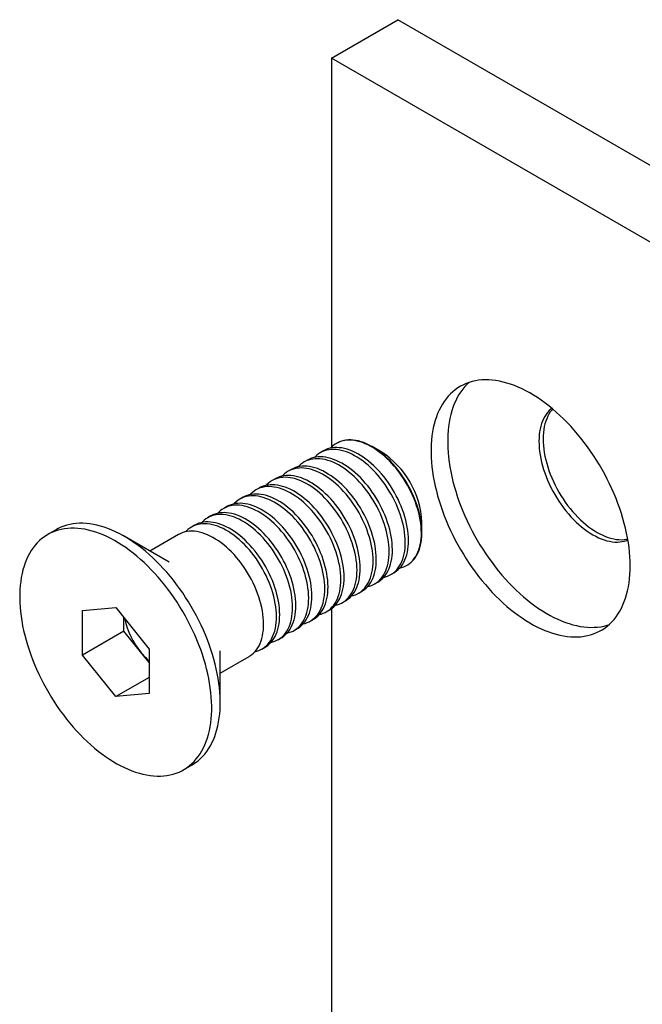
# Model space of a CAD drawing. Units: millimetres. Extents: x 16 to 510, y -13 to 584.
# Drawn here: x 266 to 293, y 236 to 278 of the extents above; entities that cross this region are included whole.
import ezdxf

# ---------------------------------------------------------------- set-up
doc = ezdxf.new("R2010")
doc.units = ezdxf.units.MM

msp = doc.modelspace()

# ---------------------------------------------------------------- linework, layer by layer
at = {"color": 7, "linetype": 'Continuous', "lineweight": 25, "ltscale": 2}
for p, q in [((279.5009, 276.712), (282.3293, 278.3448)), ((299.2999, 268.5479), (282.3293, 278.3448)), ((296.4714, 266.9151), (279.5009, 276.712)), ((279.5009, 276.712), (279.5009, 260.1316)), ((279.7302, 260.3041), (279.711, 260.293)), ((281.6225, 259.929), (281.2305, 260.1554)), ((279.1619, 259.976), (279.0251, 259.897)), ((278.476, 259.58), (278.3392, 259.501)), ((277.7901, 259.1841), (277.6533, 259.1051)), ((277.1042, 258.7881), (276.9674, 258.7091)), ((275.7324, 257.9962), (275.5956, 257.9172)), ((276.4183, 258.3921), (276.2815, 258.3132)), ((275.0465, 257.6002), (274.9097, 257.5213)), ((274.3606, 257.2043), (274.2238, 257.1253)), ((273.6747, 256.8083), (273.5379, 256.7293)), ((283.3514, 256.4813), (283.3514, 256.934)), ((267.7804, 256.6213), (267.4162, 256.4111)), ((272.5802, 255.2334), (270.6733, 256.3345)), ((272.9888, 256.4124), (271.7635, 255.705)), ((282.7107, 255.0967), (282.73, 255.1078)), ((282.0248, 254.7007), (282.1616, 254.7797)), ((281.3389, 254.3048), (281.4758, 254.3837)), ((280.6531, 253.9088), (280.7899, 253.9878)), ((279.9672, 253.5128), (280.104, 253.5918)), ((268.8872, 253.1691), (270.3085, 253.2962)), ((268.8872, 251.2739), (268.8872, 253.1691)), ((270.3085, 253.2962), (271.7298, 251.5281)), ((279.2813, 253.1169), (279.4181, 253.1959)), ((279.5009, 253.2493), (279.5009, 219.3046)), ((270.655, 252.2944), (270.655, 252.8651)), ((278.5954, 252.7209), (278.7322, 252.7999)), ((270.655, 252.2944), (268.8872, 251.2739)), ((271.3656, 251.4104), (270.655, 252.2944)), ((277.9095, 252.325), (278.0463, 252.4039)), ((277.2236, 251.929), (277.3604, 252.008)), ((270.3085, 249.5059), (268.8872, 251.2739)), ((271.7298, 250.9574), (271.3656, 251.4104)), ((271.7298, 251.5281), (271.7298, 249.633)), ((274.7633, 251.4517), (274.7633, 251.4571)), ((274.7633, 249.2498), (274.7633, 251.4517)), ((276.5377, 251.533), (276.6745, 251.612)), ((274.7633, 250.5087), (275.9886, 251.2161)), ((271.7298, 250.3264), (270.3085, 249.5059)), ((271.7298, 249.633), (270.3085, 249.5059)), ((273.2008, 246.3909), (273.5649, 246.6011))]:
    msp.add_line(p, q, dxfattribs=at)
at = {"color": 7, "linetype": 'Continuous', "lineweight": 25, "ltscale": 2, "flags": 128}
for points in [[(292.2288, 255.0749), (292.2257, 255.2655), (292.2162, 255.4595), (292.2005, 255.6565), (292.1785, 255.8563), (292.1502, 256.0586), (292.1158, 256.2631), (292.0753, 256.4695), (292.0287, 256.6774), (291.976, 256.8865), (291.9175, 257.0967), (291.8531, 257.3074), (291.7829, 257.5185), (291.7072, 257.7296), (291.6259, 257.9404), (291.5391, 258.1505), (291.4471, 258.3598), (291.35, 258.5678), (291.2479, 258.7742), (291.1409, 258.9788), (291.0292, 259.1812), (290.913, 259.3812), (290.7925, 259.5784), (290.6678, 259.7725), (290.5391, 259.9633), (290.4066, 260.1505), (290.2705, 260.3338), (290.131, 260.5129), (289.9884, 260.6876), (289.8428, 260.8575), (289.6944, 261.0226), (289.5434, 261.1824), (289.3902, 261.3368), (289.2348, 261.4855), (289.0777, 261.6283), (288.9189, 261.765), (288.7587, 261.8955), (288.5973, 262.0194), (288.4351, 262.1367), (288.2721, 262.2471), (288.1088, 262.3505), (287.9453, 262.4467), (287.7818, 262.5356), (287.6187, 262.6171), (287.456, 262.691), (287.2942, 262.7572), (287.1334, 262.8156), (286.9739, 262.8662), (286.8159, 262.9088), (286.6596, 262.9435), (286.5053, 262.9701), (286.3531, 262.9886), (286.2034, 262.999), (286.0564, 263.0012), (285.9122, 262.9953), (285.7711, 262.9813), (285.6333, 262.9592), (285.499, 262.929), (285.3684, 262.8908), (285.2417, 262.8446), (285.119, 262.7904), (285.0007, 262.7285), (284.8867, 262.6589), (284.7774, 262.5816), (284.6728, 262.4968), (284.5731, 262.4046), (284.4785, 262.3051), (284.3892, 262.1986), (284.3051, 262.0851), (284.2266, 261.9648), (284.1536, 261.8379), (284.0863, 261.7047), (284.0248, 261.5652), (283.9692, 261.4197), (283.9196, 261.2684), (283.876, 261.1116), (283.8385, 260.9494), (283.8072, 260.7821), (283.7821, 260.61), (283.7632, 260.4333), (283.7506, 260.2523), (283.7443, 260.0673), (283.7443, 259.8784), (283.7506, 259.6861), (283.7632, 259.4905), (283.7821, 259.2921), (283.8072, 259.091), (283.8385, 258.8875), (283.876, 258.6821), (283.9196, 258.4749), (283.9692, 258.2663), (284.0248, 258.0566), (284.0863, 257.8462), (284.1536, 257.6352), (284.2266, 257.4241), (284.3051, 257.2131), (284.3892, 257.0026), (284.4785, 256.7929), (284.5731, 256.5842), (284.6728, 256.377), (284.7774, 256.1714), (284.8867, 255.9679), (285.0007, 255.7666), (285.119, 255.568), (285.2417, 255.3723), (285.3684, 255.1798), (285.499, 254.9908), (285.6333, 254.8055), (285.7711, 254.6243), (285.9122, 254.4473), (286.0564, 254.275), (286.2034, 254.1075), (286.3531, 253.945), (286.5053, 253.7879), (286.6596, 253.6363), (286.8159, 253.4905), (286.9739, 253.3507), (287.1334, 253.2171), (287.2942, 253.0899), (287.456, 252.9693), (287.6187, 252.8554), (287.7818, 252.7485), (287.9453, 252.6487), (288.1088, 252.5561), (288.2721, 252.4709), (288.4351, 252.3932), (288.5973, 252.3231), (288.7587, 252.2608), (288.9189, 252.2063), (289.0777, 252.1596), (289.2348, 252.121), (289.3902, 252.0904), (289.5434, 252.0678), (289.6944, 252.0534), (289.8428, 252.047), (289.9884, 252.0489), (290.131, 252.0588), (290.2705, 252.0769), (290.4066, 252.1031), (290.5391, 252.1373), (290.6678, 252.1795), (290.7925, 252.2297), (290.913, 252.2877), (291.0292, 252.3535), (291.1409, 252.427), (291.2479, 252.5081), (291.35, 252.5966), (291.4471, 252.6924), (291.5391, 252.7954), (291.6259, 252.9055), (291.7072, 253.0224), (291.7829, 253.146), (291.8531, 253.2761), (291.9175, 253.4125), (291.976, 253.555), (292.0287, 253.7034), (292.0753, 253.8575), (292.1158, 254.017), (292.1502, 254.1818), (292.1785, 254.3515), (292.2005, 254.5259), (292.2162, 254.7048), (292.2257, 254.8879), (292.2288, 255.0749)], [(285.3609, 262.8883), (285.2802, 262.8128), (285.1856, 262.7133), (285.0963, 262.6068), (285.0122, 262.4933), (284.9337, 262.373), (284.8607, 262.2461), (284.7934, 262.1129), (284.7319, 261.9734), (284.6763, 261.8279), (284.6267, 261.6766), (284.5831, 261.5198), (284.5456, 261.3576), (284.5143, 261.1903), (284.4892, 261.0182), (284.4703, 260.8415), (284.4577, 260.6605), (284.4514, 260.4755), (284.4514, 260.2866), (284.4577, 260.0943), (284.4703, 259.8987), (284.4892, 259.7003), (284.5143, 259.4992), (284.5456, 259.2957), (284.5831, 259.0903), (284.6267, 258.8831), (284.6763, 258.6745), (284.7319, 258.4648), (284.7934, 258.2544), (284.8607, 258.0434), (284.9337, 257.8323), (285.0122, 257.6213), (285.0963, 257.4108), (285.1856, 257.2011), (285.2802, 256.9924), (285.3799, 256.7852), (285.4845, 256.5796), (285.5938, 256.3761), (285.7078, 256.1748), (285.8261, 255.9762), (285.9488, 255.7805), (286.0755, 255.588), (286.2061, 255.399), (286.3404, 255.2137), (286.4782, 255.0325), (286.6193, 254.8555), (286.7635, 254.6832), (286.9106, 254.5157), (287.0602, 254.3532), (287.2124, 254.1961), (287.3667, 254.0445), (287.523, 253.8987), (287.681, 253.7589), (287.8405, 253.6253), (288.0013, 253.4981), (288.1632, 253.3775), (288.3258, 253.2636), (288.4889, 253.1567), (288.6524, 253.0569), (288.8159, 252.9643), (288.9793, 252.8791), (289.1422, 252.8014), (289.3044, 252.7313), (289.4658, 252.669), (289.626, 252.6145), (289.7848, 252.5678), (289.942, 252.5292), (290.0973, 252.4986), (290.2505, 252.476), (290.4015, 252.4616), (290.5499, 252.4552), (290.6955, 252.4571), (290.8382, 252.467), (290.9776, 252.4851), (291.1137, 252.5113), (291.2462, 252.5455), (291.3186, 252.5681)], [(288.8914, 261.7879), (288.8519, 261.7559), (288.7786, 261.688), (288.7105, 261.6128), (288.6476, 261.5306), (288.5902, 261.4417), (288.5384, 261.3462), (288.4924, 261.2444), (288.4522, 261.1366), (288.418, 261.0231), (288.3899, 260.9043), (288.368, 260.7803), (288.3523, 260.6516), (288.3429, 260.5186), (288.3397, 260.3815), (288.3429, 260.2408), (288.3523, 260.0968), (288.368, 259.95), (288.3899, 259.8008), (288.418, 259.6495), (288.4522, 259.4965), (288.4924, 259.3424), (288.5384, 259.1874), (288.5902, 259.0321), (288.6476, 258.8769), (288.7105, 258.7221), (288.7786, 258.5683), (288.8519, 258.4158), (288.93, 258.265), (289.0128, 258.1164), (289.1001, 257.9704), (289.1916, 257.8274), (289.287, 257.6877), (289.3862, 257.5518), (289.4888, 257.42), (289.5945, 257.2926), (289.7031, 257.1701), (289.8143, 257.0528), (289.9277, 256.9409), (290.043, 256.8349), (290.16, 256.7349), (290.2783, 256.6413), (290.3976, 256.5543), (290.5175, 256.4742), (290.6378, 256.4011), (290.7581, 256.3353), (290.878, 256.2769), (290.9973, 256.2262), (291.1156, 256.1832), (291.2326, 256.1481), (291.348, 256.121), (291.4614, 256.1019), (291.5725, 256.0909), (291.6811, 256.088), (291.7869, 256.0933), (291.8895, 256.1067), (291.9886, 256.1281), (292.0841, 256.1576), (292.1313, 256.1757)], [(288.9259, 261.7591), (288.8872, 261.7149), (288.8244, 261.6327), (288.767, 261.5437), (288.7152, 261.4482), (288.6691, 261.3465), (288.629, 261.2387), (288.5948, 261.1252), (288.5667, 261.0063), (288.5448, 260.8824), (288.5291, 260.7537), (288.5196, 260.6206), (288.5165, 260.4836), (288.5196, 260.3429), (288.5291, 260.1989), (288.5448, 260.0521), (288.5667, 259.9028), (288.5948, 259.7515), (288.629, 259.5986), (288.6691, 259.4444), (288.7152, 259.2895), (288.767, 259.1342), (288.8244, 258.9789), (288.8872, 258.8242), (288.9554, 258.6703), (289.0286, 258.5178), (289.1068, 258.3671), (289.1896, 258.2185), (289.2769, 258.0725), (289.3684, 257.9294), (289.4638, 257.7898), (289.563, 257.6538), (289.6655, 257.522), (289.7713, 257.3947), (289.8799, 257.2722), (289.991, 257.1548), (290.1044, 257.043), (290.2198, 256.9369), (290.3368, 256.837), (290.4551, 256.7433), (290.5744, 256.6563), (290.6943, 256.5762), (290.8146, 256.5031), (290.9349, 256.4373), (291.0548, 256.379), (291.1741, 256.3283), (291.2924, 256.2853), (291.4094, 256.2502), (291.5247, 256.2231), (291.6382, 256.204), (291.7493, 256.193), (291.8579, 256.1901), (291.9636, 256.1953), (292.0662, 256.2087), (292.1236, 256.22)], [(282.1616, 254.7797), (282.1989, 254.8023), (282.2764, 254.8569), (282.3491, 254.9192), (282.4168, 254.9887), (282.4793, 255.0654), (282.5363, 255.1489), (282.5877, 255.2392), (282.6334, 255.3358), (282.6732, 255.4385), (282.707, 255.547), (282.7347, 255.6609), (282.7562, 255.78), (282.7715, 255.9039), (282.7804, 256.0321), (282.7831, 256.1644), (282.7794, 256.3003), (282.7694, 256.4394), (282.7531, 256.5813), (282.7305, 256.7256), (282.7018, 256.8718), (282.667, 257.0195), (282.6262, 257.1683), (282.5795, 257.3178), (282.5272, 257.4674), (282.4692, 257.6167), (282.4059, 257.7653), (282.3373, 257.9128), (282.2638, 258.0587), (282.1855, 258.2025), (282.1026, 258.3439), (282.0154, 258.4824), (281.9242, 258.6176), (281.8292, 258.7491), (281.7308, 258.8765), (281.6291, 258.9995), (281.5246, 259.1176), (281.4175, 259.2305), (281.3081, 259.3379), (281.1968, 259.4394), (281.0839, 259.5348), (280.9697, 259.6237), (280.8547, 259.7059), (280.739, 259.7812), (280.6231, 259.8494), (280.5074, 259.9101), (280.3921, 259.9633), (280.2776, 260.0087), (280.1642, 260.0464), (280.0523, 260.076), (279.9423, 260.0976), (279.8344, 260.1111), (279.7289, 260.1164), (279.6263, 260.1136), (279.5267, 260.1026), (279.4306, 260.0834), (279.3381, 260.0562), (279.2495, 260.021), (279.1652, 259.9779), (279.1619, 259.976)], [(282.4109, 254.9821), (282.4888, 255.0018), (282.5793, 255.0331), (282.6658, 255.0722), (282.7479, 255.1192), (282.8255, 255.1739), (282.8982, 255.2361), (282.9659, 255.3057), (283.0284, 255.3824), (283.0854, 255.4659), (283.1368, 255.5562), (283.1825, 255.6528), (283.2223, 255.7555), (283.2561, 255.864), (283.2838, 255.9779), (283.3053, 256.097), (283.3206, 256.2209), (283.3295, 256.3491), (283.3322, 256.4814), (283.3285, 256.6173), (283.3185, 256.7564), (283.3021, 256.8983), (283.2796, 257.0425), (283.2509, 257.1888), (283.2161, 257.3365), (283.1753, 257.4853), (283.1286, 257.6347), (283.0763, 257.7843), (283.0183, 257.9337), (282.955, 258.0823), (282.8864, 258.2298), (282.8129, 258.3757), (282.7346, 258.5195), (282.6517, 258.6609), (282.5645, 258.7994), (282.4733, 258.9346), (282.3783, 259.0661), (282.2799, 259.1935), (282.1782, 259.3165), (282.0737, 259.4346), (281.9666, 259.5475), (281.8572, 259.6548), (281.7459, 259.7564), (281.633, 259.8518), (281.5188, 259.9407), (281.4038, 260.0229), (281.2881, 260.0982), (281.1722, 260.1663), (281.0565, 260.2271), (280.9412, 260.2803), (280.8267, 260.3257), (280.7133, 260.3633), (280.6014, 260.393), (280.4914, 260.4146), (280.3835, 260.4281), (280.278, 260.4334), (280.1754, 260.4305), (280.0758, 260.4195), (279.9797, 260.4004), (279.8872, 260.3732), (279.7986, 260.338), (279.7143, 260.2949), (279.6344, 260.244), (279.5592, 260.1855), (279.489, 260.1196), (279.4618, 260.0906)], [(282.73, 255.1078), (282.7471, 255.1179), (282.8258, 255.1707), (282.8998, 255.231), (282.9687, 255.2987), (283.0325, 255.3736), (283.0909, 255.4555), (283.1437, 255.5441), (283.1909, 255.6392), (283.2322, 255.7404), (283.2675, 255.8474), (283.2967, 255.9601), (283.3198, 256.0779), (283.3366, 256.2006), (283.3471, 256.3278), (283.3513, 256.4591), (283.3492, 256.5941), (283.3408, 256.7324), (283.3261, 256.8737), (283.3051, 257.0174), (283.2779, 257.1632), (283.2446, 257.3106), (283.2053, 257.4591), (283.1601, 257.6085), (283.1091, 257.7581), (283.0526, 257.9075), (282.9906, 258.0564), (282.9233, 258.2042), (282.851, 258.3505), (282.7738, 258.4949), (282.6921, 258.6369), (282.606, 258.7762), (282.5157, 258.9123), (282.4217, 259.0447), (282.3241, 259.1732), (282.2232, 259.2973), (282.1193, 259.4166), (282.0128, 259.5309), (281.904, 259.6397), (281.7931, 259.7427), (281.6806, 259.8396), (281.5667, 259.9302), (281.4519, 260.0141), (281.3363, 260.0912), (281.2205, 260.1611), (281.1046, 260.2237), (280.9892, 260.2788), (280.8744, 260.3262), (280.7608, 260.3658), (280.6485, 260.3974), (280.538, 260.4211), (280.4295, 260.4366), (280.3234, 260.4439), (280.22, 260.4431), (280.1197, 260.4342), (280.0226, 260.4171), (279.9292, 260.3918), (279.8396, 260.3586), (279.7542, 260.3175), (279.7302, 260.3041)], [(281.4758, 254.3837), (281.513, 254.4063), (281.5905, 254.461), (281.6632, 254.5232), (281.7309, 254.5927), (281.7934, 254.6694), (281.8504, 254.753), (281.9018, 254.8432), (281.9475, 254.9398), (281.9873, 255.0425), (282.0211, 255.151), (282.0488, 255.265), (282.0703, 255.3841), (282.0856, 255.5079), (282.0945, 255.6362), (282.0972, 255.7684), (282.0935, 255.9043), (282.0835, 256.0434), (282.0672, 256.1853), (282.0446, 256.3296), (282.0159, 256.4758), (281.9811, 256.6236), (281.9403, 256.7724), (281.8937, 256.9218), (281.8413, 257.0714), (281.7833, 257.2208), (281.72, 257.3694), (281.6515, 257.5169), (281.5779, 257.6627), (281.4996, 257.8066), (281.4167, 257.948), (281.3295, 258.0865), (281.2383, 258.2217), (281.1434, 258.3532), (281.0449, 258.4806), (280.9432, 258.6035), (280.8387, 258.7216), (280.7316, 258.8345), (280.6222, 258.9419), (280.5109, 259.0434), (280.398, 259.1388), (280.2839, 259.2278), (280.1688, 259.31), (280.0531, 259.3853), (279.9372, 259.4534), (279.8215, 259.5141), (279.7062, 259.5673), (279.5917, 259.6128), (279.4783, 259.6504), (279.3664, 259.68), (279.2564, 259.7016), (279.1485, 259.7151), (279.0431, 259.7205), (278.9404, 259.7176), (278.8408, 259.7066), (278.7447, 259.6874), (278.6522, 259.6602), (278.5636, 259.625), (278.4793, 259.5819), (278.476, 259.58)], [(281.725, 254.5861), (281.8029, 254.6059), (281.8934, 254.6371), (281.9799, 254.6763), (282.0621, 254.7233), (282.1396, 254.778), (282.2123, 254.8402), (282.28, 254.9097), (282.3425, 254.9864), (282.3995, 255.07), (282.4509, 255.1602), (282.4966, 255.2568), (282.5364, 255.3595), (282.5702, 255.468), (282.5979, 255.582), (282.6194, 255.701), (282.6347, 255.8249), (282.6436, 255.9531), (282.6463, 256.0854), (282.6426, 256.2213), (282.6326, 256.3604), (282.6163, 256.5023), (282.5937, 256.6466), (282.565, 256.7928), (282.5302, 256.9405), (282.4894, 257.0893), (282.4427, 257.2388), (282.3904, 257.3884), (282.3324, 257.5377), (282.2691, 257.6864), (282.2005, 257.8338), (282.127, 257.9797), (282.0487, 258.1236), (281.9658, 258.2649), (281.8786, 258.4034), (281.7874, 258.5387), (281.6924, 258.6702), (281.594, 258.7976), (281.4923, 258.9205), (281.3878, 259.0386), (281.2807, 259.1515), (281.1713, 259.2589), (281.06, 259.3604), (280.9471, 259.4558), (280.8329, 259.5447), (280.7179, 259.627), (280.6022, 259.7023), (280.4863, 259.7704), (280.3706, 259.8311), (280.2553, 259.8843), (280.1408, 259.9298), (280.0274, 259.9674), (279.9155, 259.997), (279.8055, 260.0186), (279.6976, 260.0321), (279.5921, 260.0374), (279.4895, 260.0346), (279.3899, 260.0236), (279.2938, 260.0044), (279.2013, 259.9772), (279.1127, 259.942), (279.0284, 259.8989), (278.9485, 259.848), (278.8734, 259.7896), (278.8031, 259.7237), (278.7759, 259.6946)], [(280.3532, 253.7942), (280.4311, 253.814), (280.5217, 253.8452), (280.6081, 253.8844), (280.6903, 253.9314), (280.7678, 253.9861), (280.8405, 254.0483), (280.9082, 254.1178), (280.9707, 254.1945), (281.0277, 254.2781), (281.0791, 254.3683), (281.1248, 254.4649), (281.1646, 254.5676), (281.1984, 254.6761), (281.2261, 254.7901), (281.2476, 254.9091), (281.2629, 255.033), (281.2718, 255.1612), (281.2745, 255.2935), (281.2708, 255.4294), (281.2608, 255.5685), (281.2445, 255.7104), (281.2219, 255.8547), (281.1932, 256.0009), (281.1584, 256.1486), (281.1176, 256.2974), (281.071, 256.4469), (281.0186, 256.5965), (280.9606, 256.7458), (280.8973, 256.8944), (280.8288, 257.0419), (280.7552, 257.1878), (280.6769, 257.3316), (280.594, 257.473), (280.5068, 257.6115), (280.4156, 257.7467), (280.3207, 257.8782), (280.2222, 258.0057), (280.1205, 258.1286), (280.016, 258.2467), (279.9089, 258.3596), (279.7995, 258.467), (279.6882, 258.5685), (279.5753, 258.6639), (279.4612, 258.7528), (279.3461, 258.8351), (279.2304, 258.9103), (279.1145, 258.9785), (278.9988, 259.0392), (278.8835, 259.0924), (278.769, 259.1378), (278.6556, 259.1755), (278.5437, 259.2051), (278.4337, 259.2267), (278.3258, 259.2402), (278.2204, 259.2455), (278.1177, 259.2427), (278.0181, 259.2317), (277.922, 259.2125), (277.8295, 259.1853), (277.7409, 259.1501), (277.6566, 259.107), (277.5767, 259.0561), (277.5016, 258.9977), (277.4313, 258.9318), (277.4041, 258.9027)], [(280.7899, 253.9878), (280.8271, 254.0103), (280.9046, 254.065), (280.9773, 254.1272), (281.045, 254.1968), (281.1075, 254.2735), (281.1645, 254.357), (281.2159, 254.4473), (281.2616, 254.5439), (281.3014, 254.6466), (281.3352, 254.7551), (281.3629, 254.869), (281.3844, 254.9881), (281.3997, 255.112), (281.4086, 255.2402), (281.4113, 255.3725), (281.4076, 255.5084), (281.3976, 255.6475), (281.3813, 255.7894), (281.3587, 255.9336), (281.33, 256.0799), (281.2952, 256.2276), (281.2544, 256.3764), (281.2078, 256.5258), (281.1554, 256.6755), (281.0974, 256.8248), (281.0341, 256.9734), (280.9656, 257.1209), (280.892, 257.2668), (280.8137, 257.4106), (280.7308, 257.552), (280.6436, 257.6905), (280.5524, 257.8257), (280.4575, 257.9572), (280.359, 258.0846), (280.2573, 258.2076), (280.1528, 258.3257), (280.0457, 258.4386), (279.9363, 258.5459), (279.825, 258.6475), (279.7121, 258.7429), (279.598, 258.8318), (279.4829, 258.914), (279.3672, 258.9893), (279.2513, 259.0574), (279.1356, 259.1182), (279.0203, 259.1714), (278.9058, 259.2168), (278.7924, 259.2544), (278.6806, 259.2841), (278.5705, 259.3057), (278.4626, 259.3192), (278.3572, 259.3245), (278.2545, 259.3216), (278.155, 259.3106), (278.0588, 259.2915), (277.9663, 259.2643), (277.8777, 259.2291), (277.7934, 259.186), (277.7901, 259.1841)], [(281.0391, 254.1901), (281.117, 254.2099), (281.2076, 254.2412), (281.294, 254.2803), (281.3762, 254.3273), (281.4537, 254.382), (281.5264, 254.4442), (281.5941, 254.5138), (281.6566, 254.5904), (281.7136, 254.674), (281.765, 254.7642), (281.8107, 254.8609), (281.8505, 254.9636), (281.8843, 255.0721), (281.912, 255.186), (281.9335, 255.3051), (281.9488, 255.4289), (281.9577, 255.5572), (281.9604, 255.6895), (281.9567, 255.8253), (281.9467, 255.9644), (281.9304, 256.1063), (281.9078, 256.2506), (281.8791, 256.3968), (281.8443, 256.5446), (281.8035, 256.6934), (281.7569, 256.8428), (281.7045, 256.9924), (281.6465, 257.1418), (281.5832, 257.2904), (281.5146, 257.4379), (281.4411, 257.5838), (281.3628, 257.7276), (281.2799, 257.869), (281.1927, 258.0075), (281.1015, 258.1427), (281.0065, 258.2742), (280.9081, 258.4016), (280.8064, 258.5245), (280.7019, 258.6426), (280.5948, 258.7556), (280.4854, 258.8629), (280.3741, 258.9645), (280.2612, 259.0598), (280.147, 259.1488), (280.032, 259.231), (279.9163, 259.3063), (279.8004, 259.3744), (279.6847, 259.4352), (279.5694, 259.4883), (279.4549, 259.5338), (279.3415, 259.5714), (279.2296, 259.6011), (279.1196, 259.6227), (279.0117, 259.6362), (278.9063, 259.6415), (278.8036, 259.6386), (278.704, 259.6276), (278.6079, 259.6085), (278.5154, 259.5813), (278.4268, 259.546), (278.3425, 259.5029), (278.2626, 259.4521), (278.1875, 259.3936), (278.1172, 259.3277), (278.09, 259.2987)], [(279.6673, 253.3982), (279.7452, 253.418), (279.8358, 253.4492), (279.9222, 253.4884), (280.0044, 253.5354), (280.0819, 253.5901), (280.1546, 253.6523), (280.2223, 253.7218), (280.2848, 253.7985), (280.3418, 253.8821), (280.3932, 253.9723), (280.4389, 254.0689), (280.4787, 254.1716), (280.5125, 254.2801), (280.5402, 254.3941), (280.5617, 254.5132), (280.577, 254.637), (280.5859, 254.7653), (280.5886, 254.8975), (280.5849, 255.0334), (280.5749, 255.1725), (280.5586, 255.3144), (280.536, 255.4587), (280.5073, 255.6049), (280.4725, 255.7527), (280.4317, 255.9015), (280.3851, 256.0509), (280.3327, 256.2005), (280.2747, 256.3499), (280.2114, 256.4985), (280.1429, 256.646), (280.0693, 256.7918), (279.991, 256.9357), (279.9081, 257.0771), (279.821, 257.2156), (279.7297, 257.3508), (279.6348, 257.4823), (279.5363, 257.6097), (279.4346, 257.7326), (279.3301, 257.8507), (279.223, 257.9636), (279.1136, 258.071), (279.0023, 258.1725), (278.8894, 258.2679), (278.7753, 258.3569), (278.6602, 258.4391), (278.5445, 258.5144), (278.4287, 258.5825), (278.3129, 258.6432), (278.1976, 258.6964), (278.0831, 258.7419), (277.9697, 258.7795), (277.8579, 258.8092), (277.7478, 258.8308), (277.6399, 258.8442), (277.5345, 258.8496), (277.4318, 258.8467), (277.3323, 258.8357), (277.2361, 258.8166), (277.1436, 258.7893), (277.055, 258.7541), (276.9707, 258.711), (276.8908, 258.6602), (276.8157, 258.6017), (276.7454, 258.5358), (276.7182, 258.5068)], [(280.104, 253.5918), (280.1412, 253.6144), (280.2187, 253.6691), (280.2914, 253.7313), (280.3591, 253.8008), (280.4216, 253.8775), (280.4786, 253.9611), (280.53, 254.0513), (280.5757, 254.1479), (280.6155, 254.2506), (280.6493, 254.3591), (280.677, 254.4731), (280.6985, 254.5922), (280.7138, 254.716), (280.7227, 254.8442), (280.7254, 254.9765), (280.7217, 255.1124), (280.7117, 255.2515), (280.6954, 255.3934), (280.6728, 255.5377), (280.6441, 255.6839), (280.6093, 255.8316), (280.5685, 255.9805), (280.5219, 256.1299), (280.4695, 256.2795), (280.4115, 256.4288), (280.3482, 256.5775), (280.2797, 256.7249), (280.2061, 256.8708), (280.1278, 257.0147), (280.0449, 257.156), (279.9578, 257.2945), (279.8665, 257.4298), (279.7716, 257.5613), (279.6731, 257.6887), (279.5714, 257.8116), (279.4669, 257.9297), (279.3598, 258.0426), (279.2504, 258.15), (279.1391, 258.2515), (279.0262, 258.3469), (278.9121, 258.4358), (278.797, 258.5181), (278.6813, 258.5934), (278.5655, 258.6615), (278.4497, 258.7222), (278.3344, 258.7754), (278.2199, 258.8209), (278.1065, 258.8585), (277.9947, 258.8881), (277.8846, 258.9097), (277.7767, 258.9232), (277.6713, 258.9285), (277.5686, 258.9257), (277.4691, 258.9147), (277.3729, 258.8955), (277.2804, 258.8683), (277.1918, 258.8331), (277.1075, 258.79), (277.1042, 258.7881)], [(278.9814, 253.0023), (279.0593, 253.0221), (279.1499, 253.0533), (279.2363, 253.0925), (279.3185, 253.1395), (279.396, 253.1941), (279.4687, 253.2563), (279.5364, 253.3259), (279.5989, 253.4026), (279.6559, 253.4861), (279.7073, 253.5764), (279.753, 253.673), (279.7928, 253.7757), (279.8266, 253.8842), (279.8543, 253.9981), (279.8758, 254.1172), (279.8911, 254.2411), (279.9, 254.3693), (279.9027, 254.5016), (279.899, 254.6375), (279.889, 254.7766), (279.8727, 254.9185), (279.8501, 255.0627), (279.8214, 255.209), (279.7866, 255.3567), (279.7458, 255.5055), (279.6992, 255.6549), (279.6468, 255.8046), (279.5888, 255.9539), (279.5255, 256.1025), (279.457, 256.25), (279.3834, 256.3959), (279.3051, 256.5397), (279.2222, 256.6811), (279.1351, 256.8196), (279.0438, 256.9548), (278.9489, 257.0863), (278.8504, 257.2137), (278.7487, 257.3367), (278.6442, 257.4548), (278.5371, 257.5677), (278.4277, 257.6751), (278.3164, 257.7766), (278.2035, 257.872), (278.0894, 257.9609), (277.9743, 258.0431), (277.8586, 258.1184), (277.7428, 258.1865), (277.627, 258.2473), (277.5117, 258.3005), (277.3972, 258.3459), (277.2838, 258.3835), (277.172, 258.4132), (277.0619, 258.4348), (276.954, 258.4483), (276.8486, 258.4536), (276.7459, 258.4508), (276.6464, 258.4397), (276.5502, 258.4206), (276.4577, 258.3934), (276.3691, 258.3582), (276.2848, 258.3151), (276.2049, 258.2642), (276.1298, 258.2057), (276.0595, 258.1398), (276.0323, 258.1108)], [(279.4181, 253.1959), (279.4553, 253.2184), (279.5328, 253.2731), (279.6055, 253.3353), (279.6732, 253.4049), (279.7357, 253.4815), (279.7927, 253.5651), (279.8442, 253.6553), (279.8898, 253.752), (279.9296, 253.8547), (279.9634, 253.9632), (279.9911, 254.0771), (280.0126, 254.1962), (280.0279, 254.32), (280.0369, 254.4483), (280.0395, 254.5806), (280.0358, 254.7164), (280.0258, 254.8555), (280.0095, 254.9974), (279.9869, 255.1417), (279.9582, 255.288), (279.9234, 255.4357), (279.8826, 255.5845), (279.836, 255.7339), (279.7836, 255.8835), (279.7257, 256.0329), (279.6623, 256.1815), (279.5938, 256.329), (279.5202, 256.4749), (279.4419, 256.6187), (279.359, 256.7601), (279.2719, 256.8986), (279.1806, 257.0338), (279.0857, 257.1653), (278.9872, 257.2927), (278.8856, 257.4156), (278.781, 257.5337), (278.6739, 257.6467), (278.5645, 257.754), (278.4532, 257.8556), (278.3403, 257.9509), (278.2262, 258.0399), (278.1111, 258.1221), (277.9954, 258.1974), (277.8796, 258.2655), (277.7638, 258.3263), (277.6485, 258.3794), (277.534, 258.4249), (277.4206, 258.4625), (277.3088, 258.4922), (277.1987, 258.5138), (277.0908, 258.5273), (276.9854, 258.5326), (276.8827, 258.5297), (276.7832, 258.5187), (276.687, 258.4996), (276.5945, 258.4724), (276.5059, 258.4371), (276.4216, 258.394), (276.4183, 258.3921)], [(278.2955, 252.6063), (278.3734, 252.6261), (278.464, 252.6573), (278.5505, 252.6965), (278.6326, 252.7435), (278.7101, 252.7982), (278.7829, 252.8604), (278.8505, 252.9299), (278.913, 253.0066), (278.97, 253.0902), (279.0215, 253.1804), (279.0671, 253.277), (279.1069, 253.3797), (279.1407, 253.4882), (279.1684, 253.6022), (279.1899, 253.7213), (279.2052, 253.8451), (279.2142, 253.9734), (279.2168, 254.1056), (279.2131, 254.2415), (279.2031, 254.3806), (279.1868, 254.5225), (279.1642, 254.6668), (279.1355, 254.813), (279.1007, 254.9608), (279.0599, 255.1096), (279.0133, 255.259), (278.9609, 255.4086), (278.903, 255.5579), (278.8396, 255.7066), (278.7711, 255.854), (278.6975, 255.9999), (278.6192, 256.1438), (278.5363, 256.2852), (278.4492, 256.4237), (278.358, 256.5589), (278.263, 256.6904), (278.1645, 256.8178), (278.0629, 256.9407), (277.9583, 257.0588), (277.8512, 257.1717), (277.7418, 257.2791), (277.6305, 257.3806), (277.5176, 257.476), (277.4035, 257.5649), (277.2884, 257.6472), (277.1727, 257.7225), (277.0569, 257.7906), (276.9411, 257.8513), (276.8258, 257.9045), (276.7113, 257.95), (276.5979, 257.9876), (276.4861, 258.0172), (276.376, 258.0388), (276.2681, 258.0523), (276.1627, 258.0576), (276.06, 258.0548), (275.9605, 258.0438), (275.8643, 258.0246), (275.7718, 257.9974), (275.6832, 257.9622), (275.5989, 257.9191), (275.519, 257.8682), (275.4439, 257.8098), (275.3737, 257.7439), (275.3464, 257.7148)], [(278.7322, 252.7999), (278.7694, 252.8225), (278.8469, 252.8772), (278.9197, 252.9394), (278.9873, 253.0089), (279.0498, 253.0856), (279.1068, 253.1692), (279.1583, 253.2594), (279.2039, 253.356), (279.2437, 253.4587), (279.2775, 253.5672), (279.3052, 253.6812), (279.3267, 253.8002), (279.342, 253.9241), (279.351, 254.0523), (279.3536, 254.1846), (279.3499, 254.3205), (279.3399, 254.4596), (279.3236, 254.6015), (279.301, 254.7458), (279.2723, 254.892), (279.2375, 255.0397), (279.1967, 255.1885), (279.1501, 255.338), (279.0977, 255.4876), (279.0398, 255.6369), (278.9764, 255.7856), (278.9079, 255.933), (278.8343, 256.0789), (278.756, 256.2227), (278.6731, 256.3641), (278.586, 256.5026), (278.4948, 256.6378), (278.3998, 256.7693), (278.3013, 256.8968), (278.1997, 257.0197), (278.0951, 257.1378), (277.988, 257.2507), (277.8786, 257.3581), (277.7673, 257.4596), (277.6544, 257.555), (277.5403, 257.6439), (277.4252, 257.7262), (277.3096, 257.8014), (277.1937, 257.8696), (277.0779, 257.9303), (276.9626, 257.9835), (276.8481, 258.029), (276.7347, 258.0666), (276.6229, 258.0962), (276.5128, 258.1178), (276.4049, 258.1313), (276.2995, 258.1366), (276.1968, 258.1338), (276.0973, 258.1228), (276.0011, 258.1036), (275.9086, 258.0764), (275.8201, 258.0412), (275.7357, 257.9981), (275.7324, 257.9962)], [(277.6096, 252.2104), (277.6875, 252.2301), (277.7781, 252.2614), (277.8646, 252.3005), (277.9467, 252.3475), (278.0242, 252.4022), (278.097, 252.4644), (278.1646, 252.534), (278.2271, 252.6107), (278.2841, 252.6942), (278.3356, 252.7845), (278.3812, 252.8811), (278.421, 252.9838), (278.4548, 253.0923), (278.4825, 253.2062), (278.504, 253.3253), (278.5193, 253.4492), (278.5283, 253.5774), (278.5309, 253.7097), (278.5272, 253.8455), (278.5172, 253.9847), (278.5009, 254.1266), (278.4783, 254.2708), (278.4496, 254.4171), (278.4148, 254.5648), (278.374, 254.7136), (278.3274, 254.863), (278.275, 255.0126), (278.2171, 255.162), (278.1537, 255.3106), (278.0852, 255.4581), (278.0116, 255.604), (277.9333, 255.7478), (277.8504, 255.8892), (277.7633, 256.0277), (277.6721, 256.1629), (277.5771, 256.2944), (277.4786, 256.4218), (277.377, 256.5448), (277.2724, 256.6629), (277.1653, 256.7758), (277.0559, 256.8831), (276.9446, 256.9847), (276.8317, 257.08), (276.7176, 257.169), (276.6025, 257.2512), (276.4869, 257.3265), (276.371, 257.3946), (276.2552, 257.4554), (276.1399, 257.5086), (276.0254, 257.554), (275.912, 257.5916), (275.8002, 257.6213), (275.6901, 257.6429), (275.5822, 257.6564), (275.4768, 257.6617), (275.3741, 257.6588), (275.2746, 257.6478), (275.1784, 257.6287), (275.0859, 257.6015), (274.9974, 257.5663), (274.913, 257.5232), (274.8332, 257.4723), (274.758, 257.4138), (274.6878, 257.3479), (274.6605, 257.3189)], [(278.0463, 252.4039), (278.0835, 252.4265), (278.161, 252.4812), (278.2338, 252.5434), (278.3015, 252.6129), (278.3639, 252.6896), (278.4209, 252.7732), (278.4724, 252.8634), (278.518, 252.96), (278.5578, 253.0627), (278.5916, 253.1712), (278.6193, 253.2852), (278.6408, 253.4043), (278.6561, 253.5281), (278.6651, 253.6564), (278.6677, 253.7886), (278.664, 253.9245), (278.654, 254.0636), (278.6377, 254.2055), (278.6152, 254.3498), (278.5864, 254.496), (278.5516, 254.6438), (278.5108, 254.7926), (278.4642, 254.942), (278.4118, 255.0916), (278.3539, 255.241), (278.2905, 255.3896), (278.222, 255.5371), (278.1484, 255.6829), (278.0701, 255.8268), (277.9872, 255.9682), (277.9001, 256.1067), (277.8089, 256.2419), (277.7139, 256.3734), (277.6154, 256.5008), (277.5138, 256.6237), (277.4092, 256.7418), (277.3021, 256.8547), (277.1927, 256.9621), (277.0814, 257.0636), (276.9685, 257.159), (276.8544, 257.248), (276.7393, 257.3302), (276.6237, 257.4055), (276.5078, 257.4736), (276.392, 257.5343), (276.2767, 257.5875), (276.1622, 257.633), (276.0488, 257.6706), (275.937, 257.7003), (275.8269, 257.7219), (275.719, 257.7353), (275.6136, 257.7407), (275.5109, 257.7378), (275.4114, 257.7268), (275.3152, 257.7077), (275.2227, 257.6804), (275.1342, 257.6452), (275.0498, 257.6021), (275.0465, 257.6002)], [(276.9237, 251.8144), (277.0016, 251.8342), (277.0922, 251.8654), (277.1787, 251.9046), (277.2608, 251.9516), (277.3383, 252.0063), (277.4111, 252.0685), (277.4788, 252.138), (277.5412, 252.2147), (277.5982, 252.2983), (277.6497, 252.3885), (277.6954, 252.4851), (277.7352, 252.5878), (277.7689, 252.6963), (277.7966, 252.8103), (277.8182, 252.9293), (277.8334, 253.0532), (277.8424, 253.1814), (277.845, 253.3137), (277.8413, 253.4496), (277.8313, 253.5887), (277.815, 253.7306), (277.7925, 253.8749), (277.7637, 254.0211), (277.7289, 254.1688), (277.6881, 254.3176), (277.6415, 254.4671), (277.5891, 254.6167), (277.5312, 254.766), (277.4678, 254.9147), (277.3993, 255.0621), (277.3257, 255.208), (277.2474, 255.3519), (277.1645, 255.4932), (277.0774, 255.6317), (276.9862, 255.7669), (276.8912, 255.8984), (276.7927, 256.0259), (276.6911, 256.1488), (276.5865, 256.2669), (276.4794, 256.3798), (276.37, 256.4872), (276.2587, 256.5887), (276.1458, 256.6841), (276.0317, 256.773), (275.9166, 256.8553), (275.801, 256.9306), (275.6851, 256.9987), (275.5693, 257.0594), (275.454, 257.1126), (275.3395, 257.1581), (275.2261, 257.1957), (275.1143, 257.2253), (275.0042, 257.2469), (274.8963, 257.2604), (274.7909, 257.2657), (274.6882, 257.2629), (274.5887, 257.2519), (274.4925, 257.2327), (274.4, 257.2055), (274.3115, 257.1703), (274.2271, 257.1272), (274.1473, 257.0763), (274.0721, 257.0179), (274.0019, 256.952), (273.9746, 256.9229)], [(277.3604, 252.008), (277.3976, 252.0306), (277.4751, 252.0852), (277.5479, 252.1474), (277.6156, 252.217), (277.678, 252.2937), (277.735, 252.3772), (277.7865, 252.4675), (277.8322, 252.5641), (277.872, 252.6668), (277.9058, 252.7753), (277.9334, 252.8892), (277.955, 253.0083), (277.9702, 253.1322), (277.9792, 253.2604), (277.9818, 253.3927), (277.9781, 253.5286), (277.9681, 253.6677), (277.9518, 253.8096), (277.9293, 253.9539), (277.9005, 254.1001), (277.8657, 254.2478), (277.8249, 254.3966), (277.7783, 254.5461), (277.7259, 254.6957), (277.668, 254.845), (277.6046, 254.9936), (277.5361, 255.1411), (277.4625, 255.287), (277.3842, 255.4308), (277.3014, 255.5722), (277.2142, 255.7107), (277.123, 255.8459), (277.028, 255.9774), (276.9295, 256.1048), (276.8279, 256.2278), (276.7233, 256.3459), (276.6162, 256.4588), (276.5068, 256.5662), (276.3955, 256.6677), (276.2826, 256.7631), (276.1685, 256.852), (276.0534, 256.9342), (275.9378, 257.0095), (275.8219, 257.0776), (275.7061, 257.1384), (275.5908, 257.1916), (275.4763, 257.237), (275.363, 257.2746), (275.2511, 257.3043), (275.141, 257.3259), (275.0331, 257.3394), (274.9277, 257.3447), (274.825, 257.3419), (274.7255, 257.3308), (274.6293, 257.3117), (274.5368, 257.2845), (274.4483, 257.2493), (274.3639, 257.2062), (274.3606, 257.2043)], [(273.5649, 246.6011), (273.6028, 246.6236), (273.7126, 246.6956), (273.8177, 246.7751), (273.918, 246.8622), (274.0132, 246.9565), (274.1033, 247.058), (274.1882, 247.1666), (274.2676, 247.282), (274.3414, 247.4041), (274.4096, 247.5326), (274.4721, 247.6675), (274.5286, 247.8084), (274.5793, 247.9552), (274.6239, 248.1077), (274.6624, 248.2655), (274.6948, 248.4285), (274.7209, 248.5964), (274.7409, 248.769), (274.7545, 248.9459), (274.7619, 249.1269), (274.7629, 249.3118), (274.7577, 249.5002), (274.7461, 249.6919), (274.7283, 249.8865), (274.7042, 250.0838), (274.6739, 250.2835), (274.6374, 250.4852), (274.5948, 250.6886), (274.5462, 250.8935), (274.4916, 251.0994), (274.4311, 251.3062), (274.3648, 251.5134), (274.2928, 251.7208), (274.2152, 251.928), (274.1322, 252.1347), (274.0438, 252.3406), (273.9503, 252.5454), (273.8517, 252.7488), (273.7481, 252.9503), (273.6399, 253.1499), (273.527, 253.347), (273.4098, 253.5415), (273.2884, 253.733), (273.1629, 253.9212), (273.0335, 254.1059), (272.9006, 254.2867), (272.7642, 254.4634), (272.6245, 254.6357), (272.4819, 254.8033), (272.3365, 254.9661), (272.1885, 255.1236), (272.0381, 255.2757), (271.8857, 255.4222), (271.7314, 255.5628), (271.5754, 255.6973), (271.4181, 255.8255), (271.2596, 255.9472), (271.1002, 256.0622), (270.9402, 256.1704), (270.7797, 256.2715), (270.6191, 256.3654), (270.4586, 256.452), (270.2984, 256.5312), (270.1387, 256.6028), (269.9799, 256.6666), (269.8222, 256.7227), (269.6657, 256.7709), (269.5109, 256.8111), (269.3578, 256.8433), (269.2067, 256.8675), (269.0579, 256.8835), (268.9116, 256.8914), (268.768, 256.8912), (268.6274, 256.8828), (268.4898, 256.8663), (268.3557, 256.8417), (268.2251, 256.809), (268.0984, 256.7684), (267.9755, 256.7197), (267.8569, 256.6632), (267.7804, 256.6213)], [(276.2378, 251.4184), (276.3157, 251.4382), (276.4063, 251.4695), (276.4928, 251.5086), (276.5749, 251.5556), (276.6524, 251.6103), (276.7252, 251.6725), (276.7929, 251.7421), (276.8553, 251.8187), (276.9123, 251.9023), (276.9638, 251.9925), (277.0095, 252.0892), (277.0493, 252.1919), (277.0831, 252.3003), (277.1107, 252.4143), (277.1323, 252.5334), (277.1475, 252.6572), (277.1565, 252.7855), (277.1591, 252.9177), (277.1554, 253.0536), (277.1454, 253.1927), (277.1291, 253.3346), (277.1066, 253.4789), (277.0778, 253.6251), (277.043, 253.7729), (277.0022, 253.9217), (276.9556, 254.0711), (276.9032, 254.2207), (276.8453, 254.3701), (276.7819, 254.5187), (276.7134, 254.6662), (276.6399, 254.8121), (276.5615, 254.9559), (276.4787, 255.0973), (276.3915, 255.2358), (276.3003, 255.371), (276.2053, 255.5025), (276.1068, 255.6299), (276.0052, 255.7528), (275.9006, 255.8709), (275.7935, 255.9838), (275.6841, 256.0912), (275.5728, 256.1928), (275.4599, 256.2881), (275.3458, 256.3771), (275.2307, 256.4593), (275.1151, 256.5346), (274.9992, 256.6027), (274.8834, 256.6635), (274.7681, 256.7166), (274.6536, 256.7621), (274.5403, 256.7997), (274.4284, 256.8294), (274.3183, 256.851), (274.2104, 256.8644), (274.105, 256.8698), (274.0023, 256.8669), (273.9028, 256.8559), (273.8066, 256.8368), (273.7141, 256.8095), (273.6256, 256.7743), (273.5412, 256.7312), (273.4614, 256.6804), (273.3862, 256.6219), (273.316, 256.556), (273.2887, 256.527)], [(276.6745, 251.612), (276.7117, 251.6346), (276.7893, 251.6893), (276.862, 251.7515), (276.9297, 251.821), (276.9921, 251.8977), (277.0491, 251.9813), (277.1006, 252.0715), (277.1463, 252.1681), (277.1861, 252.2708), (277.2199, 252.3793), (277.2476, 252.4933), (277.2691, 252.6124), (277.2843, 252.7362), (277.2933, 252.8645), (277.2959, 252.9967), (277.2922, 253.1326), (277.2822, 253.2717), (277.2659, 253.4136), (277.2434, 253.5579), (277.2146, 253.7041), (277.1798, 253.8519), (277.1391, 254.0007), (277.0924, 254.1501), (277.04, 254.2997), (276.9821, 254.449), (276.9187, 254.5977), (276.8502, 254.7452), (276.7767, 254.891), (276.6983, 255.0349), (276.6155, 255.1763), (276.5283, 255.3148), (276.4371, 255.45), (276.3421, 255.5815), (276.2436, 255.7089), (276.142, 255.8318), (276.0374, 255.9499), (275.9303, 256.0628), (275.821, 256.1702), (275.7097, 256.2717), (275.5968, 256.3671), (275.4826, 256.456), (275.3675, 256.5383), (275.2519, 256.6136), (275.136, 256.6817), (275.0202, 256.7424), (274.9049, 256.7956), (274.7904, 256.8411), (274.6771, 256.8787), (274.5652, 256.9083), (274.4551, 256.9299), (274.3472, 256.9434), (274.2418, 256.9487), (274.1392, 256.9459), (274.0396, 256.9349), (273.9434, 256.9157), (273.8509, 256.8885), (273.7624, 256.8533), (273.678, 256.8102), (273.6747, 256.8083)], [(272.3538, 246.1295), (272.4913, 246.146), (272.6254, 246.1706), (272.756, 246.2032), (272.8828, 246.2439), (273.0056, 246.2925), (273.1243, 246.3491), (273.2386, 246.4134), (273.3484, 246.4853), (273.4535, 246.5649), (273.5538, 246.6519), (273.6491, 246.7463), (273.7392, 246.8478), (273.824, 246.9564), (273.9034, 247.0718), (273.9773, 247.1939), (274.0455, 247.3224), (274.1079, 247.4573), (274.1645, 247.5982), (274.2151, 247.745), (274.2597, 247.8974), (274.2982, 248.0553), (274.3306, 248.2183), (274.3568, 248.3862), (274.3767, 248.5587), (274.3904, 248.7357), (274.3977, 248.9167), (274.3988, 249.1016), (274.3935, 249.29), (274.3819, 249.4817), (274.3641, 249.6763), (274.34, 249.8736), (274.3097, 250.0733), (274.2732, 250.275), (274.2307, 250.4784), (274.182, 250.6833), (274.1274, 250.8892), (274.0669, 251.096), (274.0006, 251.3032), (273.9286, 251.5106), (273.8511, 251.7178), (273.768, 251.9245), (273.6797, 252.1304), (273.5861, 252.3352), (273.4875, 252.5385), (273.384, 252.7401), (273.2757, 252.9396), (273.1629, 253.1368), (273.0457, 253.3313), (272.9242, 253.5228), (272.7987, 253.711), (272.6694, 253.8957), (272.5364, 254.0765), (272.4, 254.2532), (272.2604, 254.4255), (272.1177, 254.5931), (271.9723, 254.7558), (271.8243, 254.9134), (271.674, 255.0655), (271.5215, 255.212), (271.3672, 255.3526), (271.2113, 255.4871), (271.054, 255.6153), (270.8955, 255.737), (270.7361, 255.852), (270.576, 255.9601), (270.4156, 256.0613), (270.255, 256.1552), (270.0944, 256.2418), (269.9342, 256.321), (269.7746, 256.3925), (269.6158, 256.4564), (269.458, 256.5125), (269.3016, 256.5606), (269.1467, 256.6009), (268.9936, 256.6331), (268.8426, 256.6572), (268.6938, 256.6733), (268.5474, 256.6812), (268.4038, 256.681), (268.2632, 256.6726), (268.1257, 256.6561), (267.9915, 256.6315), (267.861, 256.5988), (267.7342, 256.5581), (267.6114, 256.5095), (267.4927, 256.453), (267.3784, 256.3887), (267.2686, 256.3167), (267.1635, 256.2371), (267.0632, 256.1501), (266.9679, 256.0557), (266.8778, 255.9542), (266.793, 255.8457), (266.7136, 255.7303), (266.6397, 255.6082), (266.5715, 255.4796), (266.5091, 255.3448), (266.4525, 255.2038), (266.4019, 255.057), (266.3573, 254.9046), (266.3187, 254.7468), (266.2864, 254.5838), (266.2602, 254.4159), (266.2403, 254.2433), (266.2266, 254.0664), (266.2193, 253.8853), (266.2182, 253.7004), (266.2235, 253.512), (266.235, 253.3203), (266.2529, 253.1257), (266.277, 252.9284), (266.3073, 252.7288), (266.3437, 252.5271), (266.3863, 252.3236), (266.435, 252.1188), (266.4896, 251.9128), (266.5501, 251.7061), (266.6164, 251.4988), (266.6884, 251.2915), (266.7659, 251.0843), (266.849, 250.8775), (266.9373, 250.6716), (267.0309, 250.4668), (267.1295, 250.2635), (267.233, 250.0619), (267.3413, 249.8624), (267.4541, 249.6652), (267.5713, 249.4708), (267.6928, 249.2793), (267.8183, 249.091), (267.9476, 248.9064), (268.0806, 248.7255), (268.217, 248.5488), (268.3566, 248.3766), (268.4993, 248.2089), (268.6447, 248.0462), (268.7927, 247.8887), (268.943, 247.7365), (269.0955, 247.5901), (269.2498, 247.4495), (269.4057, 247.315), (269.563, 247.1868), (269.7215, 247.0651), (269.8809, 246.95), (270.041, 246.8419), (270.2014, 246.7408), (270.362, 246.6468), (270.5226, 246.5602), (270.6828, 246.4811), (270.8424, 246.4095), (271.0012, 246.3456), (271.159, 246.2896), (271.3154, 246.2414), (271.4703, 246.2012), (271.6234, 246.1689), (271.7744, 246.1448), (271.9232, 246.1288), (272.0696, 246.1209), (272.2131, 246.1211), (272.3538, 246.1295)], [(275.9886, 251.2161), (276.0258, 251.2386), (276.1034, 251.2933), (276.1761, 251.3555), (276.2438, 251.4251), (276.3062, 251.5018), (276.3632, 251.5853), (276.4147, 251.6756), (276.4604, 251.7722), (276.5002, 251.8749), (276.534, 251.9834), (276.5617, 252.0973), (276.5832, 252.2164), (276.5984, 252.3403), (276.6074, 252.4685), (276.61, 252.6008), (276.6063, 252.7367), (276.5963, 252.8758), (276.58, 253.0177), (276.5575, 253.1619), (276.5288, 253.3082), (276.4939, 253.4559), (276.4532, 253.6047), (276.4065, 253.7541), (276.3541, 253.9037), (276.2962, 254.0531), (276.2328, 254.2017), (276.1643, 254.3492), (276.0908, 254.4951), (276.0124, 254.6389), (275.9296, 254.7803), (275.8424, 254.9188), (275.7512, 255.054), (275.6562, 255.1855), (275.5577, 255.3129), (275.4561, 255.4359), (275.3515, 255.554), (275.2444, 255.6669), (275.1351, 255.7742), (275.0238, 255.8758), (274.9109, 255.9711), (274.7967, 256.0601), (274.6816, 256.1423), (274.566, 256.2176), (274.4501, 256.2857), (274.3343, 256.3465), (274.219, 256.3997), (274.1045, 256.4451), (273.9912, 256.4827), (273.8793, 256.5124), (273.7692, 256.534), (273.6613, 256.5475), (273.5559, 256.5528), (273.4533, 256.5499), (273.3537, 256.5389), (273.2575, 256.5198), (273.165, 256.4926), (273.0765, 256.4574), (272.9921, 256.4143), (272.9888, 256.4124)]]:
    msp.add_lwpolyline(points, dxfattribs=at)
at = {"color": 7, "linetype": 'Continuous', "lineweight": 25, "ltscale": 4}
for centre, radius, start, end in [((279.6077, 256.7693), 3.7474, 2.51891, 57.47572), ((273.9339, 253.4916), 3.3056, 191.89809, 219.02003), ((273.6738, 253.2544), 2.9543, 218.62111, 228.8506)]:
    msp.add_arc(centre, radius, start, end, dxfattribs=at)

doc.saveas('drawing.dxf')
